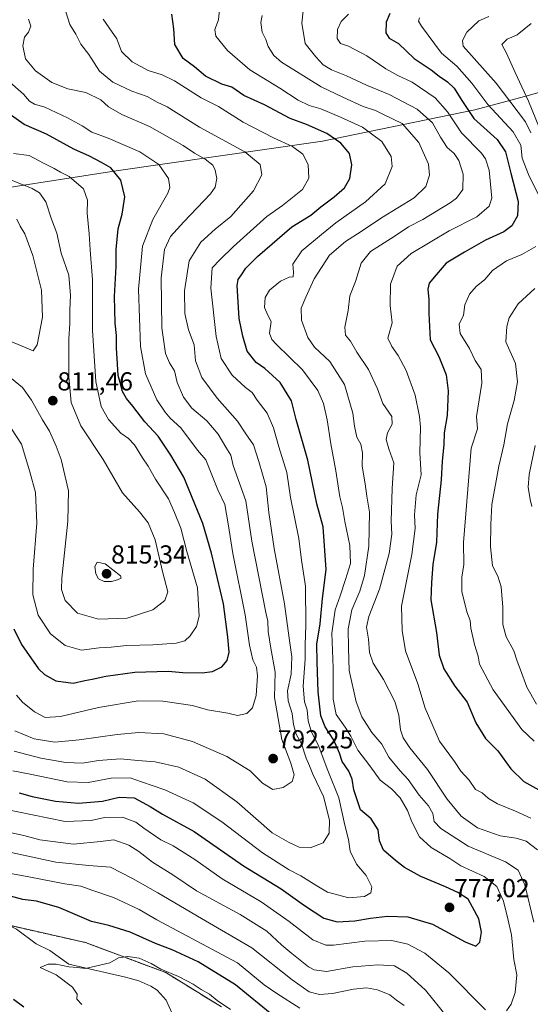
# Model space of a CAD drawing. Units: metres. Extents: x 654938 to 658404, y 4741742 to 4744133.
# Drawn here: x 657436 to 657632, y 4742999 to 4743379 of the extents above; entities that cross this region are included whole.
import ezdxf
from ezdxf.enums import TextEntityAlignment as Align

# ---------------------------------------------------------------- set-up
doc = ezdxf.new("R2010")
doc.units = ezdxf.units.M
doc.header["$MEASUREMENT"] = 0
doc.linetypes.add('TRAZOS', pattern=[0.75, 0.5, -0.25])
for name, color, linetype, lineweight in [('Arbolado forestal', 92, 'TRAZOS', 0), ('Arbolado forestal CxS', 92, 'Continuous', 0), ('Carátula', 7, 'Continuous', 5), ('Corriente natural lineal', 142, 'Continuous', 13), ('Curva de nivel maestra', 36, 'Continuous', 30), ('Curva de nivel normal', 36, 'Continuous', 0), ('Entidad de ámbito territorial', 19, 'Continuous', 0), ('Entidad de ámbito territorial CxS', 92, 'Continuous', 0), ('Municipio', 9, 'Continuous', 13), ('Municipio CxS', 142, 'Continuous', 0), ('Punto de cota en terreno', 7, 'Continuous', 0), ('Rótulo de punto de cota en terreno', 19, 'Continuous', 0)]:
    doc.layers.add(name, color=color, linetype=linetype, lineweight=lineweight)
doc.styles.add('Arial', font='txt', dxfattribs={"height": 0.2})

# ---------------------------------------------------------------- blocks, each defined once
blk = doc.blocks.new('*U166')
at = {"layer": 'Curva de nivel normal', "color": 36, "linetype": 'Continuous', "lineweight": 0}
blk.add_polyline3d([(657432.86, 4743089.01, 780), (657439.57, 4743087.8, 780), (657453.75, 4743084.76, 780), (657461.93, 4743084.54, 780), (657470.77, 4743086.22, 780), (657478.1, 4743086.31, 780), (657482.43, 4743084.75, 780), (657491.39, 4743081.74, 780), (657502.36, 4743076.7, 780), (657513.44, 4743069.34, 780), (657529.04, 4743057.44, 780), (657539.38, 4743050.81, 780), (657543.92, 4743048.51, 780), (657550.08, 4743044.72, 780), (657554.16, 4743042.32, 780), (657562.36, 4743040.12, 780), (657568.43, 4743040.61, 780), (657570.88, 4743041.97, 780), (657571.26, 4743044.27, 780), (657569.04, 4743048.73, 780), (657565.35, 4743053.02, 780), (657562.87, 4743058.06, 780), (657562.29, 4743062.52, 780), (657560.8, 4743068.06, 780), (657558.45, 4743078.62, 780), (657554.23, 4743089.22, 780), (657550.58, 4743099.01, 780), (657548.03, 4743103.94, 780), (657546.63, 4743108.31, 780), (657546.27, 4743112.58, 780), (657545.33, 4743115.67, 780), (657544.8, 4743121.71, 780), (657545.52, 4743132.1, 780), (657545.5, 4743137.61, 780), (657545.81, 4743145.2, 780), (657545.61, 4743160.28, 780), (657544.17, 4743170.3, 780), (657543.09, 4743178.56, 780), (657539.82, 4743194.39, 780), (657538.46, 4743204.03, 780), (657535.37, 4743213.94, 780), (657533.38, 4743221.25, 780), (657530.91, 4743226.97, 780), (657527.06, 4743231.93, 780), (657525.1, 4743234.86, 780), (657522.49, 4743236.8, 780), (657517.45, 4743241.55, 780), (657513.18, 4743248.02, 780), (657511.22, 4743256.52, 780), (657509.22, 4743275.08, 780), (657509.7, 4743282.89, 780), (657512.81, 4743286.13, 780), (657517.92, 4743291.2, 780), (657530.71, 4743302.67, 780), (657536.74, 4743306.98, 780), (657544.52, 4743313.08, 780), (657546.96, 4743317.56, 780), (657546.65, 4743322.73, 780), (657544.64, 4743326.81, 780), (657540.63, 4743329.77, 780), (657533.31, 4743333.02, 780), (657521.65, 4743339.08, 780), (657512.12, 4743345.08, 780), (657505.49, 4743348.47, 780), (657495.12, 4743354.96, 780), (657490.43, 4743357.36, 780), (657484.98, 4743358.99, 780), (657478.82, 4743362.33, 780), (657474.78, 4743366.35, 780), (657472.95, 4743371.2, 780), (657470.05, 4743375.51, 780), (657467.72, 4743378.79, 780)], dxfattribs=at)
blk = doc.blocks.new('*U171')
at = {"layer": 'Curva de nivel normal', "color": 36, "linetype": 'Continuous', "lineweight": 0}
blk.add_polyline3d([(657430.65, 4743355.38, 795), (657436.98, 4743349.88, 795), (657439.24, 4743347.24, 795), (657441.22, 4743346.04, 795), (657445.21, 4743344.81, 795), (657454, 4743340.76, 795), (657459.58, 4743337.71, 795), (657463.28, 4743335.18, 795), (657469.66, 4743332.91, 795), (657481.81, 4743327.66, 795), (657489.1, 4743322.72, 795), (657492.88, 4743317.34, 795), (657493.41, 4743313.96, 795), (657492.62, 4743311.68, 795), (657486.79, 4743301.59, 795), (657482.85, 4743291.28, 795), (657481.29, 4743274.71, 795), (657482.06, 4743252.67, 795), (657484.04, 4743242.12, 795), (657488.31, 4743232.08, 795), (657491.57, 4743227.25, 795), (657493.5, 4743224.94, 795), (657497.68, 4743221.26, 795), (657504.08, 4743212.65, 795), (657507.28, 4743208.93, 795), (657508.99, 4743204.41, 795), (657511.91, 4743197.35, 795), (657514.58, 4743191.69, 795), (657515.9, 4743184.26, 795), (657517.72, 4743172.82, 795), (657522.44, 4743149.23, 795), (657524.02, 4743137.45, 795), (657525.33, 4743131.78, 795), (657526.74, 4743128.94, 795), (657527.2, 4743125.65, 795), (657526.63, 4743118.01, 795), (657525.21, 4743113.34, 795), (657523.11, 4743111.19, 795), (657519.51, 4743110.41, 795), (657515.67, 4743111.2, 795), (657507.91, 4743112.51, 795), (657502.07, 4743114.19, 795), (657490.62, 4743115.92, 795), (657481.22, 4743115.96, 795), (657465.91, 4743113.41, 795), (657451.27, 4743109.92, 795), (657445.38, 4743109.64, 795), (657441.2, 4743111.78, 795), (657436.54, 4743115.45, 795), (657434.34, 4743118.22, 795)], dxfattribs=at)
blk = doc.blocks.new('*U176')
at = {"layer": 'Curva de nivel normal', "color": 36, "linetype": 'Continuous', "lineweight": 0}
for points in [[(657429.52, 4743065.72, 765), (657437.05, 4743064.04, 765), (657443.25, 4743062.42, 765), (657456.25, 4743060.82, 765), (657466.71, 4743061.8, 765), (657471.84, 4743062.4, 765), (657477.58, 4743060.38, 765), (657481.44, 4743057.95, 765), (657486.66, 4743053.8, 765), (657494.59, 4743048.93, 765), (657503.71, 4743042.76, 765), (657520.52, 4743033.62, 765), (657530.7, 4743027.27, 765), (657536.49, 4743021.84, 765), (657540.43, 4743018.59, 765), (657546.86, 4743013.42, 765), (657549.06, 4743012.31, 765), (657553.79, 4743011.7, 765), (657563.87, 4743013.45, 765), (657573.51, 4743014.28, 765), (657579.91, 4743013.81, 765), (657584.69, 4743011.02, 765), (657591.88, 4743004.53, 765), (657600.01, 4742994.41, 765)], [(657633.65, 4743030.72, 765), (657630.19, 4743045.1, 765), (657627.64, 4743050.71, 765), (657622.69, 4743053.94, 765), (657608.31, 4743060.02, 765), (657597.8, 4743066.82, 765), (657595.3, 4743069.53, 765), (657594.69, 4743072.59, 765), (657593.12, 4743075.6, 765), (657589.48, 4743079.7, 765), (657585.26, 4743085.74, 765), (657582.02, 4743089.17, 765), (657577.75, 4743094.32, 765), (657575.1, 4743099.26, 765), (657571.26, 4743103.84, 765), (657567.34, 4743109.91, 765), (657565.18, 4743115.67, 765), (657562.47, 4743127.66, 765), (657562.22, 4743136.37, 765), (657562.14, 4743143.73, 765), (657563.5, 4743151.13, 765), (657566.62, 4743158.34, 765), (657568.44, 4743164.34, 765), (657570.11, 4743175.61, 765), (657570.35, 4743188.73, 765), (657569.24, 4743194.94, 765), (657568.7, 4743199.68, 765), (657567.56, 4743206.48, 765), (657567.66, 4743211.57, 765), (657567, 4743214.9, 765), (657565.48, 4743217.72, 765), (657564.56, 4743221.9, 765), (657563.92, 4743226.87, 765), (657560.64, 4743237.97, 765), (657555.06, 4743246.8, 765), (657549.08, 4743252.38, 765), (657546.5, 4743256.11, 765), (657544.18, 4743262.81, 765), (657543.95, 4743267.43, 765), (657545.76, 4743271.62, 765), (657548.96, 4743278.74, 765), (657554.96, 4743287.77, 765), (657561.1, 4743293.1, 765), (657567.1, 4743296.89, 765), (657574.91, 4743302.26, 765), (657587.51, 4743309.92, 765), (657592, 4743314.34, 765), (657593.4, 4743318.6, 765), (657593.03, 4743322.85, 765), (657589.38, 4743331.29, 765), (657582.95, 4743338.52, 765), (657575.75, 4743342.1, 765), (657572.59, 4743343.63, 765), (657567.83, 4743345.19, 765), (657560.06, 4743348.77, 765), (657551.67, 4743352.76, 765), (657536.45, 4743362.16, 765), (657533.48, 4743364.78, 765), (657531.29, 4743368.27, 765), (657530.43, 4743370.98, 765), (657529.02, 4743373.72, 765), (657528.4, 4743377.48, 765), (657529.01, 4743380.18, 765)]]:
    blk.add_polyline3d(points, dxfattribs=at)
blk = doc.blocks.new('*U179')
at = {"layer": 'Curva de nivel normal', "color": 36, "linetype": 'Continuous', "lineweight": 0}
blk.add_polyline3d([(657433.6, 4743104.49, 790), (657441.04, 4743101.32, 790), (657449.01, 4743100.06, 790), (657458.46, 4743101, 790), (657473.1, 4743103.01, 790), (657481.38, 4743103.78, 790), (657491.1, 4743103.32, 790), (657502.11, 4743100.36, 790), (657515.34, 4743094.58, 790), (657524.31, 4743089.04, 790), (657529.1, 4743084.32, 790), (657533.1, 4743081.82, 790), (657537.1, 4743082.6, 790), (657540.49, 4743084.95, 790), (657541.27, 4743087.5, 790), (657540.04, 4743091.95, 790), (657536.58, 4743101.08, 790), (657533.78, 4743117.34, 790), (657533.99, 4743127.01, 790), (657532.27, 4743136.34, 790), (657531.29, 4743142.68, 790), (657531.2, 4743146.68, 790), (657530.44, 4743150.03, 790), (657524.97, 4743177.51, 790), (657522.71, 4743193.14, 790), (657517.79, 4743206.76, 790), (657516.91, 4743210.78, 790), (657514.96, 4743213.84, 790), (657511.98, 4743218.87, 790), (657507.58, 4743223.98, 790), (657501.91, 4743228.82, 790), (657498.66, 4743233.13, 790), (657496.24, 4743238.71, 790), (657495.24, 4743243.26, 790), (657493.31, 4743246.32, 790), (657491.73, 4743249.9, 790), (657490.24, 4743259.79, 790), (657490.04, 4743279.12, 790), (657491.27, 4743290.02, 790), (657493.63, 4743294.98, 790), (657498.78, 4743300.68, 790), (657509.11, 4743311.42, 790), (657510.82, 4743314.02, 790), (657511.44, 4743317.32, 790), (657510.87, 4743320.63, 790), (657509.92, 4743322.51, 790), (657507.04, 4743324.88, 790), (657502.94, 4743327.16, 790), (657498.49, 4743330.05, 790), (657485.6, 4743337.42, 790), (657474.83, 4743342.01, 790), (657469.69, 4743345, 790), (657466.78, 4743347.64, 790), (657460.96, 4743350.54, 790), (657454.05, 4743351.96, 790), (657447.86, 4743354.44, 790), (657441.58, 4743358.82, 790), (657437.76, 4743363.44, 790), (657436.69, 4743368.56, 790), (657437.32, 4743371.89, 790), (657438.94, 4743373.79, 790), (657439.77, 4743376.12, 790), (657438.93, 4743378.84, 790)], dxfattribs=at)
blk = doc.blocks.new('*U185')
at = {"layer": 'Curva de nivel normal', "color": 36, "linetype": 'Continuous', "lineweight": 0}
for points in [[(657427.69, 4743074.59, 770), (657453.02, 4743069.46, 770), (657463.12, 4743069.91, 770), (657468.15, 4743071.05, 770), (657475.2, 4743071.11, 770), (657480.34, 4743069.26, 770), (657483.33, 4743066.98, 770), (657489.96, 4743062.45, 770), (657494.66, 4743060.08, 770), (657502.99, 4743054.83, 770), (657513.5, 4743047.4, 770), (657528.57, 4743038.47, 770), (657539.4, 4743030.92, 770), (657548.48, 4743023.83, 770), (657553.49, 4743021.85, 770), (657556.46, 4743021.79, 770), (657568.57, 4743023.39, 770), (657578.89, 4743023.61, 770), (657585.06, 4743022.17, 770), (657591.68, 4743018.76, 770), (657600.89, 4743011.17, 770), (657615.03, 4742996.93, 770)], [(657623.09, 4742996.54, 770), (657624.94, 4742999.11, 770), (657626.49, 4743003.64, 770), (657627.05, 4743010.33, 770), (657625.9, 4743016.36, 770), (657625.04, 4743025.84, 770), (657623.63, 4743032.02, 770), (657621.96, 4743038.75, 770), (657619.38, 4743044.48, 770), (657614.49, 4743048.24, 770), (657605.49, 4743052.42, 770), (657601.29, 4743055.24, 770), (657594.12, 4743059.44, 770), (657589.56, 4743063.63, 770), (657586.58, 4743069.41, 770), (657584.94, 4743073.68, 770), (657582.12, 4743078.57, 770), (657578.77, 4743082.1, 770), (657574.43, 4743085.49, 770), (657570.5, 4743090.9, 770), (657565.82, 4743097.06, 770), (657563.14, 4743102.38, 770), (657560.94, 4743105.9, 770), (657557.47, 4743110.74, 770), (657556.31, 4743116.6, 770), (657556.31, 4743128.72, 770), (657555.79, 4743142.16, 770), (657557.12, 4743151.06, 770), (657559.06, 4743156.46, 770), (657561.03, 4743162.84, 770), (657563.05, 4743169.01, 770), (657562.71, 4743175.87, 770), (657560.76, 4743185.17, 770), (657559.97, 4743190.55, 770), (657558.9, 4743194.68, 770), (657557.35, 4743204.69, 770), (657555.38, 4743215.06, 770), (657554.04, 4743224.36, 770), (657552.56, 4743230.66, 770), (657550.39, 4743235.59, 770), (657544.51, 4743243.66, 770), (657534.47, 4743253.36, 770), (657532.64, 4743255.25, 770), (657531.73, 4743257.75, 770), (657532.45, 4743262.26, 770), (657531.17, 4743264.66, 770), (657529.86, 4743267.67, 770), (657530.07, 4743271.48, 770), (657531.78, 4743274.36, 770), (657536, 4743277.75, 770), (657539.39, 4743279.3, 770), (657540.91, 4743279.48, 770), (657541.03, 4743281.27, 770), (657540.75, 4743284.34, 770), (657544.26, 4743289.48, 770), (657551.8, 4743295.78, 770), (657557.4, 4743300.28, 770), (657568.83, 4743308.34, 770), (657576.38, 4743315.34, 770), (657579.1, 4743322.01, 770), (657578.67, 4743325.79, 770), (657575.02, 4743331.59, 770), (657567.64, 4743337.22, 770), (657559.09, 4743341, 770), (657551.58, 4743344.21, 770), (657547.08, 4743345.52, 770), (657542.84, 4743347.58, 770), (657535.83, 4743352.2, 770), (657524.24, 4743359.3, 770), (657515.54, 4743366.72, 770), (657511.13, 4743372.24, 770), (657510.78, 4743374.81, 770), (657512.14, 4743378.49, 770), (657512.56, 4743382.54, 770)]]:
    blk.add_polyline3d(points, dxfattribs=at)
blk = doc.blocks.new('*U193')
at = {"layer": 'Curva de nivel normal', "color": 36, "linetype": 'Continuous', "lineweight": 0}
for points in [[(657562.3, 4743380.7, 755), (657559.45, 4743377.9, 755), (657558.02, 4743374.82, 755), (657557.81, 4743371.35, 755), (657559.18, 4743369.38, 755), (657562.21, 4743368.42, 755), (657569.3, 4743364.7, 755), (657576.56, 4743359.66, 755), (657581.2, 4743357.02, 755), (657586.75, 4743354.46, 755), (657595.67, 4743348.53, 755), (657600.38, 4743343.11, 755), (657605.74, 4743334.99, 755), (657613.51, 4743327.15, 755), (657615.06, 4743324.95, 755), (657616.44, 4743320.64, 755), (657617.53, 4743309.8, 755), (657616.42, 4743306.72, 755), (657611.7, 4743302.62, 755), (657601.08, 4743297.24, 755), (657586.36, 4743288.46, 755), (657580.99, 4743283.53, 755), (657578.44, 4743276.7, 755), (657578.29, 4743268.4, 755), (657579.07, 4743261.77, 755), (657577.43, 4743255.81, 755), (657578.92, 4743252.61, 755), (657581.36, 4743249.16, 755), (657584.43, 4743243.41, 755), (657587.92, 4743233.83, 755), (657589.59, 4743225.59, 755), (657590.03, 4743221.46, 755), (657589.73, 4743211.68, 755), (657590.24, 4743203.12, 755), (657588.27, 4743195.43, 755), (657587.71, 4743187.78, 755), (657587.98, 4743182.44, 755), (657586.66, 4743172.38, 755), (657582.6, 4743152.48, 755), (657582.94, 4743143.18, 755), (657584.2, 4743135.3, 755), (657588.96, 4743122.63, 755), (657591.83, 4743113.24, 755), (657597.31, 4743100.47, 755), (657603.07, 4743092.62, 755), (657605.59, 4743088.93, 755), (657608.77, 4743085.46, 755), (657611.22, 4743081.85, 755), (657613.77, 4743080.54, 755), (657616.22, 4743078.33, 755), (657619.63, 4743076.27, 755), (657626.6, 4743073.47, 755), (657632.52, 4743070.82, 755)], [(657543.43, 4742997.52, 755), (657534.68, 4743003.16, 755), (657529.77, 4743006.6, 755), (657519.41, 4743014.98, 755), (657488.32, 4743031.55, 755), (657481.62, 4743035.52, 755), (657471.62, 4743040.19, 755), (657463.66, 4743042.89, 755), (657459.02, 4743044.59, 755), (657452.95, 4743045.52, 755), (657439.06, 4743048.23, 755), (657427.01, 4743050.39, 755)]]:
    blk.add_polyline3d(points, dxfattribs=at)
blk = doc.blocks.new('*U197')
at = {"layer": 'Curva de nivel normal', "color": 36, "linetype": 'Continuous', "lineweight": 0}
for points in [[(657632.94, 4743190.98, 735), (657632.2, 4743193.68, 735), (657631.44, 4743198.41, 735), (657631.9, 4743203.29, 735), (657634.15, 4743214.41, 735)], [(657635.81, 4743336.78, 735), (657631.65, 4743347.2, 735), (657626.42, 4743358.26, 735), (657623.13, 4743365.69, 735), (657621.36, 4743368.98, 735), (657623.34, 4743371.02, 735), (657627.19, 4743372.69, 735), (657632.66, 4743377.17, 735)]]:
    blk.add_polyline3d(points, dxfattribs=at)
blk = doc.blocks.new('*U199')
at = {"layer": 'Curva de nivel normal', "color": 36, "linetype": 'Continuous', "lineweight": 0}
for points in [[(657459.43, 4742999, 745), (657457.57, 4743001, 745), (657457.61, 4743002.96, 745), (657455.86, 4743005.62, 745), (657449.53, 4743010.33, 745), (657443.42, 4743013.2, 745), (657446.52, 4743014.49, 745), (657449.62, 4743014.53, 745), (657454.48, 4743013.44, 745), (657457.72, 4743013.2, 745), (657460.94, 4743012.78, 745), (657470.24, 4743014.97, 745), (657473.59, 4743016.89, 745), (657477.17, 4743017.52, 745), (657481.51, 4743016.86, 745), (657486.2, 4743014.77, 745), (657489.95, 4743012.64, 745), (657496.74, 4743009.71, 745), (657502.43, 4743006.74, 745), (657505.43, 4743004.72, 745), (657508.73, 4743002.97, 745), (657511.63, 4743000.54, 745), (657516.71, 4742997.04, 745)], [(657633.73, 4743100.52, 745), (657629.1, 4743105, 745), (657618.01, 4743120.31, 745), (657612.76, 4743130.17, 745), (657612.16, 4743133.22, 745), (657610.78, 4743137.67, 745), (657609.39, 4743143.98, 745), (657609.09, 4743147, 745), (657607.85, 4743150.34, 745), (657605.94, 4743158.12, 745), (657605.9, 4743163.75, 745), (657606.63, 4743168.54, 745), (657606.58, 4743177.01, 745), (657609.56, 4743213.47, 745), (657611.96, 4743220.84, 745), (657611.59, 4743225.68, 745), (657613.59, 4743238.46, 745), (657613.34, 4743243.8, 745), (657610.99, 4743247.18, 745), (657608.82, 4743251.81, 745), (657605.29, 4743257.66, 745), (657604.83, 4743261.17, 745), (657606.56, 4743264.64, 745), (657607.09, 4743268.62, 745), (657608.89, 4743272.73, 745), (657611.4, 4743275.74, 745), (657614.77, 4743278.5, 745), (657617.77, 4743281.97, 745), (657623.11, 4743285.6, 745), (657629.03, 4743288.05, 745), (657634.46, 4743291.2, 745)], [(657637.77, 4743306.45, 745), (657631.61, 4743318.97, 745), (657629.19, 4743325.2, 745), (657628.63, 4743330.2, 745), (657625.73, 4743335.41, 745), (657615.93, 4743345.96, 745), (657609.74, 4743354.09, 745), (657603.98, 4743360.64, 745), (657598.09, 4743365.66, 745), (657590.36, 4743376.07, 745), (657589.27, 4743378.01, 745), (657589.66, 4743379.31, 745)]]:
    blk.add_polyline3d(points, dxfattribs=at)
blk = doc.blocks.new('*U209')
at = {"layer": 'Curva de nivel normal', "color": 36, "linetype": 'Continuous', "lineweight": 0}
for points in [[(657424.39, 4743059.17, 760), (657449.5, 4743053.84, 760), (657462.2, 4743052.55, 760), (657470.5, 4743051.93, 760), (657478.98, 4743047.48, 760), (657488.77, 4743041.98, 760), (657505.52, 4743032.08, 760), (657525.01, 4743020.74, 760), (657540.53, 4743008.51, 760), (657547.02, 4743003.85, 760), (657551.07, 4743002.8, 760), (657556.02, 4743003.19, 760), (657564.2, 4743004.85, 760), (657569.13, 4743005.32, 760), (657573.39, 4743004.57, 760), (657578.16, 4743002.69, 760), (657580.71, 4743000.61, 760), (657583.69, 4742998.59, 760)], [(657635.08, 4743058.55, 760), (657630.69, 4743061.89, 760), (657626.87, 4743063.09, 760), (657620.71, 4743063.92, 760), (657611.9, 4743067.04, 760), (657605.7, 4743071.58, 760), (657600.25, 4743078.15, 760), (657592.67, 4743089.58, 760), (657585.88, 4743097.93, 760), (657583.25, 4743101.69, 760), (657582.29, 4743104.88, 760), (657581.68, 4743110.46, 760), (657580.03, 4743115.74, 760), (657575.72, 4743124.28, 760), (657571.69, 4743130.53, 760), (657570.35, 4743134.6, 760), (657569.91, 4743139.82, 760), (657569.18, 4743144.39, 760), (657570.07, 4743148.5, 760), (657574.13, 4743159.01, 760), (657577.94, 4743172.84, 760), (657578.92, 4743180.26, 760), (657578.69, 4743185.34, 760), (657579.04, 4743197.93, 760), (657579.77, 4743207.74, 760), (657577.84, 4743213.17, 760), (657576.76, 4743216.74, 760), (657577.21, 4743219.34, 760), (657579.12, 4743222.68, 760), (657578.9, 4743225.62, 760), (657575.45, 4743230.58, 760), (657573.4, 4743236.31, 760), (657569.88, 4743243.79, 760), (657565.5, 4743250.42, 760), (657563.07, 4743254.69, 760), (657561.14, 4743257.02, 760), (657560.82, 4743260.01, 760), (657562.1, 4743266.54, 760), (657562.8, 4743272.15, 760), (657564.97, 4743277.66, 760), (657567.1, 4743284.71, 760), (657570.77, 4743289.19, 760), (657579.82, 4743294.95, 760), (657585.32, 4743298.69, 760), (657590.82, 4743301.62, 760), (657601.41, 4743307.94, 760), (657603.85, 4743309.82, 760), (657606.26, 4743313.16, 760), (657606.41, 4743318.98, 760), (657604.78, 4743324.35, 760), (657602.91, 4743327.03, 760), (657600.29, 4743329.35, 760), (657597.65, 4743333.34, 760), (657594.59, 4743338.82, 760), (657588.66, 4743344.16, 760), (657577.93, 4743349.76, 760), (657569.18, 4743353.37, 760), (657561.45, 4743356.98, 760), (657555.67, 4743359.32, 760), (657552.53, 4743361.24, 760), (657549.62, 4743364.29, 760), (657545.56, 4743369.47, 760), (657544.29, 4743377.2, 760), (657544.77, 4743382.01, 760)]]:
    blk.add_polyline3d(points, dxfattribs=at)
blk = doc.blocks.new('*U212')
at = {"layer": 'Curva de nivel normal', "color": 36, "linetype": 'Continuous', "lineweight": 0}
blk.add_polyline3d([(657428.45, 4743226.84, 805), (657436.24, 4743215.01, 805), (657439.47, 4743204.23, 805), (657441.56, 4743196.32, 805), (657442.07, 4743184.53, 805), (657440.7, 4743166.76, 805), (657440.53, 4743156.89, 805), (657442.61, 4743149.04, 805), (657447.37, 4743141.81, 805), (657453.06, 4743137.36, 805), (657459.38, 4743135.58, 805), (657466.19, 4743136.42, 805), (657470.78, 4743136.69, 805), (657476.64, 4743137.29, 805), (657486.84, 4743137.59, 805), (657495.77, 4743138.28, 805), (657499.1, 4743139.11, 805), (657501.26, 4743141.09, 805), (657503.65, 4743144.62, 805), (657504.64, 4743148.68, 805), (657504.07, 4743159.64, 805), (657499.9, 4743173.54, 805), (657497.57, 4743182.61, 805), (657495.21, 4743188.56, 805), (657492.82, 4743193.85, 805), (657487.86, 4743201.48, 805), (657485.04, 4743206.48, 805), (657482.86, 4743209.74, 805), (657479.8, 4743214.7, 805), (657477.4, 4743217.2, 805), (657474.48, 4743219.26, 805), (657469.72, 4743224.51, 805), (657466.96, 4743229.54, 805), (657464.9, 4743239.11, 805), (657463.64, 4743258.77, 805), (657463.59, 4743278.27, 805), (657462.62, 4743289.82, 805), (657462.28, 4743296.01, 805), (657461.58, 4743304.01, 805), (657461.61, 4743309.01, 805), (657460.11, 4743313.34, 805), (657454.58, 4743318.13, 805), (657451.23, 4743319.84, 805), (657448.83, 4743321.19, 805), (657444.7, 4743323.27, 805), (657439.13, 4743326.28, 805), (657433.11, 4743327.01, 805)], dxfattribs=at)
blk = doc.blocks.new('*U220')
at = {"layer": 'Curva de nivel normal', "color": 36, "linetype": 'Continuous', "lineweight": 0}
for points in [[(657634.67, 4743114.68, 740), (657630.92, 4743121.34, 740), (657628.58, 4743128.01, 740), (657627.28, 4743131.34, 740), (657625.96, 4743135.34, 740), (657623, 4743140.68, 740), (657621.76, 4743145.47, 740), (657621.68, 4743152.18, 740), (657621.04, 4743159.96, 740), (657619.8, 4743164.04, 740), (657617.78, 4743168.1, 740), (657616.9, 4743175.41, 740), (657617.1, 4743184.01, 740), (657617.44, 4743191.68, 740), (657620.22, 4743206.52, 740), (657622.06, 4743214.65, 740), (657623.51, 4743222.82, 740), (657626.09, 4743231.85, 740), (657627.4, 4743238.99, 740), (657626.61, 4743246.02, 740), (657622.92, 4743254.43, 740), (657623.3, 4743260.34, 740), (657624.12, 4743263.68, 740), (657627.6, 4743269.07, 740), (657634.05, 4743274.97, 740)], [(657632.51, 4743334.97, 740), (657630.46, 4743339.18, 740), (657619.17, 4743354.17, 740), (657606.49, 4743368.4, 740), (657606.23, 4743370.62, 740), (657607.78, 4743373.83, 740), (657612.5, 4743378.2, 740), (657616.35, 4743379.8, 740)]]:
    blk.add_polyline3d(points, dxfattribs=at)
blk = doc.blocks.new('*U222')
at = {"layer": 'Curva de nivel normal', "color": 36, "linetype": 'Continuous', "lineweight": 0}
blk.add_polyline3d([(657433.37, 4743096.61, 785), (657443.69, 4743093.93, 785), (657453.34, 4743092.24, 785), (657459.76, 4743092.03, 785), (657465.89, 4743093.07, 785), (657474.43, 4743093.69, 785), (657481.1, 4743093.04, 785), (657487.72, 4743092.54, 785), (657496.82, 4743090.39, 785), (657506.95, 4743085.85, 785), (657519.2, 4743077.1, 785), (657532.82, 4743065.18, 785), (657539.08, 4743061.47, 785), (657543.21, 4743059.57, 785), (657547.46, 4743059.36, 785), (657552.43, 4743061.24, 785), (657554.81, 4743064.98, 785), (657554.95, 4743070.02, 785), (657552.64, 4743079.08, 785), (657548.5, 4743087.69, 785), (657547.18, 4743091.01, 785), (657545.9, 4743093.86, 785), (657544.08, 4743099.4, 785), (657542.03, 4743103.16, 785), (657541.06, 4743106.86, 785), (657540.56, 4743111.13, 785), (657538.94, 4743115.98, 785), (657538.71, 4743119.82, 785), (657540.14, 4743126.24, 785), (657540.43, 4743132.93, 785), (657539.34, 4743140.12, 785), (657537.55, 4743153.37, 785), (657533.57, 4743174.71, 785), (657531.54, 4743188.66, 785), (657530.48, 4743198.49, 785), (657527.63, 4743208.24, 785), (657525.59, 4743214.69, 785), (657522.61, 4743218.96, 785), (657519.4, 4743223.81, 785), (657511.63, 4743232.64, 785), (657505.71, 4743240.71, 785), (657503.21, 4743247.06, 785), (657502.74, 4743253.2, 785), (657500.56, 4743259.06, 785), (657499.17, 4743265.34, 785), (657499, 4743274.01, 785), (657500.85, 4743285.68, 785), (657505.39, 4743292.87, 785), (657510.91, 4743297.78, 785), (657516.91, 4743302.68, 785), (657525.59, 4743312.58, 785), (657528.82, 4743318.82, 785), (657528.23, 4743322.83, 785), (657522.27, 4743327.62, 785), (657504.86, 4743337.1, 785), (657492.4, 4743344.97, 785), (657488.53, 4743346.8, 785), (657484.68, 4743348.96, 785), (657478.7, 4743351.06, 785), (657471.35, 4743354.53, 785), (657466.21, 4743358.79, 785), (657462.2, 4743365.16, 785), (657459.08, 4743369.21, 785), (657457.11, 4743373.07, 785), (657454.78, 4743376.7, 785), (657453.32, 4743381.59, 785)], dxfattribs=at)
blk = doc.blocks.new('*U272')
at = {"layer": 'Curva de nivel maestra', "color": 36, "linetype": 'Continuous', "lineweight": 30}
blk.add_polyline3d([(657433.3, 4743143.82, 800), (657436.19, 4743137.69, 800), (657442.74, 4743128.3, 800), (657445.04, 4743126.11, 800), (657449.49, 4743123.73, 800), (657456.09, 4743122.86, 800), (657460.67, 4743123.88, 800), (657463.51, 4743124.32, 800), (657468.75, 4743125.55, 800), (657479.84, 4743127.05, 800), (657492.77, 4743127.4, 800), (657498.43, 4743126.96, 800), (657505.84, 4743126.78, 800), (657509.86, 4743127.29, 800), (657513.44, 4743129.08, 800), (657515.42, 4743131.54, 800), (657516.2, 4743134.78, 800), (657515.7, 4743140.61, 800), (657514.12, 4743153.36, 800), (657509.39, 4743172.88, 800), (657506.14, 4743184.34, 800), (657498.81, 4743202.29, 800), (657493.77, 4743210.68, 800), (657488.92, 4743218.07, 800), (657483.73, 4743223.59, 800), (657479.18, 4743229.66, 800), (657476.64, 4743232.55, 800), (657475.16, 4743235.2, 800), (657474.28, 4743238.68, 800), (657473.41, 4743241.44, 800), (657473.22, 4743245.79, 800), (657472.82, 4743252.06, 800), (657472.87, 4743256.79, 800), (657472.31, 4743261.56, 800), (657472.02, 4743271.94, 800), (657472.7, 4743283.44, 800), (657472.65, 4743290.01, 800), (657473.44, 4743298.01, 800), (657475.04, 4743303.59, 800), (657476.06, 4743310.31, 800), (657474.49, 4743316.73, 800), (657470.6, 4743321.51, 800), (657467, 4743323.58, 800), (657462.44, 4743326.01, 800), (657456.35, 4743328.66, 800), (657445.86, 4743334.47, 800), (657437.19, 4743338.2, 800), (657430.13, 4743343.21, 800)], dxfattribs=at)
blk = doc.blocks.new('*U273')
at = {"layer": 'Curva de nivel maestra', "color": 36, "linetype": 'Continuous', "lineweight": 30}
for points in [[(657578.16, 4743381.01, 750), (657576.74, 4743377.58, 750), (657576.65, 4743373.51, 750), (657577.95, 4743371.43, 750), (657581.51, 4743369.35, 750), (657587.49, 4743363.58, 750), (657594.07, 4743359.32, 750), (657597.19, 4743356.78, 750), (657600.37, 4743354.62, 750), (657602.91, 4743352.16, 750), (657605.86, 4743347.43, 750), (657610.53, 4743340.44, 750), (657619.49, 4743332.39, 750), (657622.72, 4743327.62, 750), (657624.76, 4743319.43, 750), (657627.64, 4743308.55, 750), (657627.32, 4743302.95, 750), (657625.18, 4743299.11, 750), (657622.07, 4743296.76, 750), (657615.06, 4743293.56, 750), (657606.97, 4743289.02, 750), (657599.92, 4743284.78, 750), (657595.97, 4743280.2, 750), (657593.38, 4743277.04, 750), (657592.81, 4743274.65, 750), (657593.26, 4743270.68, 750), (657593.17, 4743265.44, 750), (657593.68, 4743255.12, 750), (657597.02, 4743248.77, 750), (657599.9, 4743241.65, 750), (657600.68, 4743235.49, 750), (657600.2, 4743225.96, 750), (657599.06, 4743219.39, 750), (657599.04, 4743214.69, 750), (657598.34, 4743208.38, 750), (657597.95, 4743201.17, 750), (657596.6, 4743188.01, 750), (657596.16, 4743177.24, 750), (657594.8, 4743168.59, 750), (657594.16, 4743161.57, 750), (657594.02, 4743155.01, 750), (657596.21, 4743142.34, 750), (657597.2, 4743133.68, 750), (657599, 4743128.36, 750), (657603.2, 4743121.62, 750), (657607.93, 4743115.53, 750), (657611.3, 4743107.6, 750), (657614.98, 4743101.46, 750), (657619.79, 4743096.76, 750), (657624.86, 4743089.74, 750), (657629.77, 4743084.93, 750), (657636.72, 4743081.09, 750)], [(657533.48, 4742994.5, 750), (657518.67, 4743006.57, 750), (657504.36, 4743015.45, 750), (657494.24, 4743020.06, 750), (657487.84, 4743022.44, 750), (657478.07, 4743026.87, 750), (657469.84, 4743029.37, 750), (657463.14, 4743030.94, 750), (657450.63, 4743036.3, 750), (657441.94, 4743038.84, 750), (657436.76, 4743039.4, 750), (657429.5, 4743041.36, 750)], [(657433.17, 4743000.96, 750), (657437.08, 4742998.1, 750)]]:
    blk.add_polyline3d(points, dxfattribs=at)
blk = doc.blocks.new('*U283')
at = {"layer": 'Curva de nivel maestra', "color": 36, "linetype": 'Continuous', "lineweight": 30}
blk.add_polyline3d([(657435.29, 4743080.58, 775), (657440.38, 4743079.18, 775), (657449.37, 4743077.33, 775), (657458.23, 4743076.63, 775), (657467.47, 4743077.37, 775), (657473.88, 4743078.93, 775), (657479.66, 4743078.65, 775), (657485.75, 4743075.34, 775), (657490.54, 4743072.28, 775), (657502.73, 4743065.64, 775), (657521.82, 4743052.47, 775), (657536.31, 4743043.54, 775), (657545.23, 4743037.11, 775), (657552.68, 4743032.18, 775), (657557.82, 4743030.81, 775), (657564.64, 4743031.15, 775), (657570.68, 4743032.27, 775), (657577.33, 4743033.02, 775), (657585.14, 4743032.81, 775), (657594.66, 4743029.92, 775), (657607.18, 4743023.08, 775), (657611.28, 4743021.42, 775), (657612.88, 4743022.96, 775), (657613.48, 4743026.9, 775), (657612.51, 4743032, 775), (657608.41, 4743039.51, 775), (657604.33, 4743042.18, 775), (657599.61, 4743044.29, 775), (657590.1, 4743048.25, 775), (657583.77, 4743051.73, 775), (657580.37, 4743054.51, 775), (657575.67, 4743058.42, 775), (657574.15, 4743062.05, 775), (657573.66, 4743066.23, 775), (657570.93, 4743070.49, 775), (657566.89, 4743073.99, 775), (657564.34, 4743081.7, 775), (657563.66, 4743085.76, 775), (657562.31, 4743088.84, 775), (657559.85, 4743092.64, 775), (657558.78, 4743095.79, 775), (657556.58, 4743100.86, 775), (657553.18, 4743106.02, 775), (657551.52, 4743110.27, 775), (657550.49, 4743119.55, 775), (657550.18, 4743130.9, 775), (657550.02, 4743137.92, 775), (657551.29, 4743145.73, 775), (657552.26, 4743155.42, 775), (657553.65, 4743166.6, 775), (657552.44, 4743183.1, 775), (657550.07, 4743192.02, 775), (657546.53, 4743208.78, 775), (657542.08, 4743224.41, 775), (657540.3, 4743231.61, 775), (657535.92, 4743238.68, 775), (657530, 4743244.14, 775), (657526.68, 4743246.45, 775), (657523.14, 4743250.76, 775), (657521.55, 4743256.58, 775), (657520.15, 4743263.34, 775), (657519.34, 4743276.17, 775), (657519.68, 4743278.49, 775), (657520.95, 4743280.3, 775), (657522.65, 4743282.83, 775), (657527.12, 4743287.34, 775), (657540.46, 4743298.68, 775), (657547.72, 4743303.22, 775), (657551.61, 4743306.42, 775), (657556.77, 4743310.25, 775), (657560.72, 4743313.78, 775), (657562.72, 4743317.32, 775), (657563.56, 4743322.63, 775), (657562.63, 4743327.01, 775), (657559.31, 4743330.95, 775), (657553.92, 4743334.71, 775), (657546.04, 4743338.14, 775), (657539.77, 4743340.5, 775), (657529.81, 4743345.71, 775), (657521.94, 4743349.42, 775), (657517.21, 4743352.54, 775), (657513.45, 4743353.7, 775), (657507.07, 4743356.84, 775), (657502.88, 4743360.45, 775), (657498.54, 4743363.65, 775), (657495.28, 4743369.04, 775), (657494.9, 4743375.12, 775), (657494.15, 4743380.7, 775)], dxfattribs=at)
blk = doc.blocks.new('5PATER')
at = {"layer": 'Carátula', "linetype": 'Continuous', "lineweight": 5}
h = blk.add_hatch(color=250, dxfattribs=at)
edge = h.paths.add_edge_path()
edge.add_ellipse((0, 0.01), major_axis=(-1.33, -1.34), ratio=0.999422, start_angle=0, end_angle=360)

msp = doc.modelspace()

# ---------------------------------------------------------------- linework, layer by layer
at = {"layer": 'Arbolado forestal', "color": 92, "linetype": 'TRAZOS', "lineweight": 0}
msp.add_polyline3d([(657186.29, 4743113.86, 792.91), (657214.95, 4743111.73, 784.34), (657235.39, 4743108.66, 778.17), (657263.24, 4743111.59, 773.21), (657314.91, 4743105.85, 763.87), (657315.5, 4743105.71, 763.77), (657335.42, 4743100.88, 761.17), (657351.08, 4743089.38, 758.67), (657362.94, 4743077.73, 755.85), (657369.18, 4743063.34, 753.8), (657386.87, 4743048.74, 750.54), (657396.17, 4743043.83, 750.77), (657408.59, 4743037.28, 749.48), (657417.31, 4743032.69, 748.88), (657431.47, 4743029.49, 747.93), (657460.87, 4743022.84, 746.81), (657491.78, 4743011.26, 744.74), (657513.23, 4742998.06, 744.52)], dxfattribs=at)
at = {"layer": 'Arbolado forestal CxS', "color": 92, "linetype": 'Continuous', "lineweight": 0}
for points in [[(657186.29, 4743113.86, 792.91), (657214.95, 4743111.73, 784.34), (657235.39, 4743108.66, 778.17), (657263.24, 4743111.59, 773.21), (657314.91, 4743105.85, 763.87), (657335.42, 4743100.88, 761.17), (657351.08, 4743089.38, 758.67), (657362.94, 4743077.73, 755.85), (657369.18, 4743063.34, 753.8), (657386.87, 4743048.74, 750.55), (657417.31, 4743032.69, 748.88), (657460.87, 4743022.84, 746.81), (657491.78, 4743011.26, 744.74), (657513.23, 4742998.06, 744.52)], [(657513.23, 4742998.06, 744.52), (657491.78, 4743011.26, 744.74), (657460.87, 4743022.84, 746.81), (657417.31, 4743032.69, 748.88), (657386.87, 4743048.74, 750.55), (657369.18, 4743063.34, 753.8), (657362.94, 4743077.73, 755.85), (657351.08, 4743089.38, 758.67), (657335.42, 4743100.88, 761.17), (657314.91, 4743105.85, 763.87), (657263.24, 4743111.59, 773.21), (657235.39, 4743108.66, 778.17), (657214.95, 4743111.73, 784.34), (657186.29, 4743113.86, 792.91)]]:
    msp.add_polyline3d(points, dxfattribs=at)
at = {"layer": 'Corriente natural lineal', "color": 142, "linetype": 'Continuous', "lineweight": 13}
msp.add_polyline3d([(657359.32, 4743098.1, 757.2), (657363.29, 4743094.05, 756.87), (657367.16, 4743083.91, 756.13), (657370.47, 4743070.93, 754.22), (657372.89, 4743063.91, 753.45), (657376.9, 4743058.99, 752.59), (657381.2, 4743055.06, 751.85), (657398.52, 4743042.07, 750.47), (657408.04, 4743037.51, 749.52), (657413.6, 4743035.23, 749.19), (657424.55, 4743032.44, 748.66), (657429.25, 4743030.62, 748.26), (657434.28, 4743028.05, 747.61), (657441.87, 4743022.37, 746.78), (657447.11, 4743019.72, 746.39), (657454.46, 4743014.56, 745.12), (657476.32, 4743009.48, 743.79), (657481.39, 4743008.06, 743.43), (657486.05, 4743006.03, 742.99), (657488.52, 4743004.44, 742.82), (657491.95, 4743000.63, 741.88), (657496.53, 4742990.29, 740.48)], dxfattribs=at)
at = {"layer": 'Curva de nivel normal', "color": 36, "linetype": 'Continuous', "lineweight": 0}
for points in [[(657430.92, 4743241.43, 810), (657436.61, 4743236.85, 810), (657440.1, 4743231.95, 810), (657444.31, 4743224.3, 810), (657447.02, 4743219.97, 810), (657449.61, 4743214.18, 810), (657451.47, 4743209.01, 810), (657454.35, 4743196.97, 810), (657454.13, 4743185.27, 810), (657451.76, 4743163.34, 810), (657451.69, 4743158.95, 810), (657453.08, 4743154.71, 810), (657457.83, 4743149.82, 810), (657465.9, 4743147.53, 810), (657476.93, 4743147.91, 810), (657486.78, 4743151.06, 810), (657491.5, 4743154.72, 810), (657492.65, 4743158.09, 810), (657490.6, 4743165.84, 810), (657487.79, 4743178.04, 810), (657485.08, 4743184.65, 810), (657481.64, 4743188.88, 810), (657475.14, 4743196.16, 810), (657467.75, 4743208.99, 810), (657459.14, 4743222.01, 810), (657455.34, 4743231.01, 810), (657454.44, 4743240.88, 810), (657454.45, 4743255.51, 810), (657454.8, 4743261.48, 810), (657454.83, 4743266.72, 810), (657455.11, 4743272.27, 810), (657454.41, 4743280.06, 810), (657451.54, 4743288.64, 810), (657449.78, 4743296.33, 810), (657447.78, 4743301.68, 810), (657445.55, 4743308.35, 810), (657443.11, 4743311.81, 810), (657440.3, 4743313.5, 810), (657426.2, 4743319.12, 810)], [(657432.54, 4743254.45, 815), (657440.68, 4743250.94, 815), (657442.24, 4743253.26, 815), (657444.37, 4743263.92, 815), (657443.86, 4743274.32, 815), (657440.58, 4743287.68, 815), (657437.46, 4743296.01, 815), (657435.72, 4743299.02, 815), (657434.38, 4743301.72, 815)], [(657470.91, 4743161.98, 815), (657473.27, 4743162.71, 815), (657474.59, 4743163.33, 815), (657474.35, 4743164.26, 815), (657468.44, 4743168.81, 815), (657465.38, 4743169.48, 815), (657464.47, 4743167.84, 815), (657464.86, 4743165, 815), (657465.94, 4743163.1, 815), (657468.12, 4743162.05, 815), (657470.91, 4743161.98, 815)]]:
    msp.add_polyline3d(points, dxfattribs=at)
at = {"layer": 'Entidad de ámbito territorial', "color": 19, "linetype": 'Continuous', "lineweight": 0}
msp.add_polyline3d([(657306.6, 4743391.05, 836.78), (657318.58, 4743370.55, 835.5), (657319.61, 4743369.38, 835.2), (657335.87, 4743350.71, 832.07), (657346.52, 4743341.49, 829.62), (657347.23, 4743341.05, 829.32), (657372.63, 4743325.37, 824.73), (657393.11, 4743314.98, 821.88), (657400.01, 4743311.77, 821.39), (657405.67, 4743310.53, 819.73), (657412.25, 4743311, 817.58), (657471.78, 4743320.15, 799.92), (657552.16, 4743331.76, 776.38), (657587.78, 4743339.06, 763.24), (657610.9, 4743343.8, 747.64), (657632.01, 4743349.55, 733.58), (657635.91, 4743350.62, 731.93), (657638.88, 4743351.4, 731.57), (657695.11, 4743366.2, 719.32), (657695.99, 4743366.43, 719.14), (657698.95, 4743367.21, 719.42), (657705.51, 4743369.31, 721.7), (657754.45, 4743384.92, 742.59)], dxfattribs=at)
msp.add_polyline3d([(657306.6, 4743391.05, 836.78), (657318.58, 4743370.55, 835.5), (657319.61, 4743369.38, 835.2), (657335.87, 4743350.71, 832.07), (657346.52, 4743341.49, 829.62), (657347.23, 4743341.05, 829.32), (657372.63, 4743325.37, 824.73), (657393.11, 4743314.98, 821.88), (657400.01, 4743311.77, 821.39), (657405.67, 4743310.53, 819.73), (657412.25, 4743311, 817.58), (657471.78, 4743320.15, 799.92), (657552.16, 4743331.76, 776.38), (657587.78, 4743339.06, 763.24), (657610.9, 4743343.8, 747.64), (657632.01, 4743349.55, 733.58), (657635.91, 4743350.62, 731.93), (657638.88, 4743351.4, 731.57), (657695.11, 4743366.2, 719.32), (657695.99, 4743366.43, 719.14), (657698.95, 4743367.21, 719.42), (657705.51, 4743369.31, 721.7), (657754.45, 4743384.92, 742.59)], dxfattribs=at)
at = {"layer": 'Entidad de ámbito territorial CxS', "color": 92, "linetype": 'Continuous', "lineweight": 0}
for points in [[(657306.6, 4743391.05, 836.78), (657318.58, 4743370.55, 835.5), (657319.61, 4743369.38, 835.2), (657335.87, 4743350.71, 832.07), (657346.52, 4743341.49, 829.62), (657347.23, 4743341.05, 829.32), (657372.63, 4743325.37, 824.73), (657393.11, 4743314.98, 821.88), (657400.01, 4743311.77, 821.39), (657405.67, 4743310.53, 819.73), (657412.25, 4743311, 817.58), (657471.78, 4743320.15, 799.92), (657552.16, 4743331.76, 776.38), (657587.78, 4743339.06, 763.24), (657610.9, 4743343.8, 747.64), (657632.01, 4743349.55, 733.58), (657635.91, 4743350.62, 731.93), (657638.88, 4743351.4, 731.57), (657695.11, 4743366.2, 719.32), (657695.99, 4743366.43, 719.14), (657698.95, 4743367.21, 719.42), (657705.51, 4743369.31, 721.7), (657754.45, 4743384.92, 742.59)], [(657754.45, 4743384.92, 742.59), (657705.51, 4743369.31, 721.7), (657698.95, 4743367.21, 719.42), (657695.99, 4743366.43, 719.14), (657695.11, 4743366.2, 719.32), (657638.88, 4743351.4, 731.57), (657635.91, 4743350.62, 731.93), (657632.01, 4743349.55, 733.58), (657610.9, 4743343.8, 747.64), (657587.78, 4743339.06, 763.24), (657552.16, 4743331.76, 776.38), (657471.78, 4743320.15, 799.92), (657412.25, 4743311, 817.58), (657405.67, 4743310.53, 819.73), (657400.01, 4743311.77, 821.39), (657393.11, 4743314.98, 821.88), (657372.63, 4743325.37, 824.73), (657347.23, 4743341.05, 829.32), (657346.52, 4743341.49, 829.62), (657335.87, 4743350.71, 832.07), (657319.61, 4743369.38, 835.2), (657318.58, 4743370.55, 835.5), (657306.6, 4743391.05, 836.78)], [(657306.6, 4743391.05, 836.78), (657318.58, 4743370.55, 835.5), (657319.61, 4743369.38, 835.2), (657335.87, 4743350.71, 832.07), (657346.52, 4743341.49, 829.62), (657347.23, 4743341.05, 829.32), (657372.63, 4743325.37, 824.73), (657393.11, 4743314.97, 821.88), (657400.01, 4743311.77, 821.39), (657405.67, 4743310.53, 819.73), (657412.25, 4743310.99, 817.58), (657471.78, 4743320.14, 799.92), (657552.16, 4743331.76, 776.38), (657587.78, 4743339.06, 763.24), (657610.9, 4743343.8, 747.64), (657632.01, 4743349.55, 733.58), (657635.91, 4743350.62, 731.93), (657638.88, 4743351.4, 731.57), (657695.11, 4743366.2, 719.32), (657695.99, 4743366.43, 719.14), (657698.95, 4743367.21, 719.42), (657705.51, 4743369.31, 721.7), (657754.45, 4743384.92, 742.59)], [(657754.45, 4743384.92, 742.59), (657705.51, 4743369.31, 721.7), (657698.95, 4743367.21, 719.42), (657695.99, 4743366.43, 719.14), (657695.11, 4743366.2, 719.32), (657638.88, 4743351.4, 731.57), (657635.91, 4743350.62, 731.93), (657632.01, 4743349.55, 733.58), (657610.9, 4743343.8, 747.64), (657587.78, 4743339.06, 763.24), (657552.16, 4743331.76, 776.38), (657471.78, 4743320.14, 799.92), (657412.25, 4743310.99, 817.58), (657405.67, 4743310.53, 819.73), (657400.01, 4743311.77, 821.39), (657393.11, 4743314.97, 821.88), (657372.63, 4743325.37, 824.73), (657347.23, 4743341.05, 829.32), (657346.52, 4743341.49, 829.62), (657335.87, 4743350.71, 832.07), (657319.61, 4743369.38, 835.2), (657318.58, 4743370.55, 835.5), (657306.6, 4743391.05, 836.78)]]:
    msp.add_polyline3d(points, dxfattribs=at)
at = {"layer": 'Municipio', "color": 9, "linetype": 'Continuous', "lineweight": 13}
msp.add_polyline3d([(657306.6, 4743391.05, 836.78), (657318.58, 4743370.55, 835.5), (657319.61, 4743369.38, 835.2), (657335.87, 4743350.71, 832.07), (657346.52, 4743341.49, 829.62), (657347.23, 4743341.05, 829.32), (657372.63, 4743325.37, 824.73), (657393.11, 4743314.98, 821.88), (657400.01, 4743311.77, 821.39), (657405.67, 4743310.53, 819.73), (657412.25, 4743311, 817.58), (657471.78, 4743320.15, 799.92), (657552.16, 4743331.76, 776.38), (657587.78, 4743339.06, 763.24), (657610.9, 4743343.8, 747.64), (657632.01, 4743349.55, 733.58), (657635.91, 4743350.62, 731.93), (657638.88, 4743351.4, 731.57), (657695.11, 4743366.2, 719.32), (657695.99, 4743366.43, 719.14), (657698.95, 4743367.21, 719.42), (657705.51, 4743369.31, 721.7), (657754.45, 4743384.92, 742.59)], dxfattribs=at)
msp.add_polyline3d([(657306.6, 4743391.05, 836.78), (657318.58, 4743370.55, 835.5), (657319.61, 4743369.38, 835.2), (657335.87, 4743350.71, 832.07), (657346.52, 4743341.49, 829.62), (657347.23, 4743341.05, 829.32), (657372.63, 4743325.37, 824.73), (657393.11, 4743314.98, 821.88), (657400.01, 4743311.77, 821.39), (657405.67, 4743310.53, 819.73), (657412.25, 4743311, 817.58), (657471.78, 4743320.15, 799.92), (657552.16, 4743331.76, 776.38), (657587.78, 4743339.06, 763.24), (657610.9, 4743343.8, 747.64), (657632.01, 4743349.55, 733.58), (657635.91, 4743350.62, 731.93), (657638.88, 4743351.4, 731.57), (657695.11, 4743366.2, 719.32), (657695.99, 4743366.43, 719.14), (657698.95, 4743367.21, 719.42), (657705.51, 4743369.31, 721.7), (657754.45, 4743384.92, 742.59)], dxfattribs=at)
at = {"layer": 'Municipio CxS', "color": 142, "linetype": 'Continuous', "lineweight": 0}
for points in [[(657306.6, 4743391.05, 836.78), (657318.58, 4743370.55, 835.5), (657319.61, 4743369.38, 835.2), (657335.87, 4743350.71, 832.07), (657346.52, 4743341.49, 829.62), (657347.23, 4743341.05, 829.32), (657372.63, 4743325.37, 824.73), (657393.11, 4743314.98, 821.88), (657400.01, 4743311.77, 821.39), (657405.67, 4743310.53, 819.73), (657412.25, 4743311, 817.58), (657471.78, 4743320.15, 799.92), (657552.16, 4743331.76, 776.38), (657587.78, 4743339.06, 763.24), (657610.9, 4743343.8, 747.64), (657632.01, 4743349.55, 733.58), (657635.91, 4743350.62, 731.93), (657638.88, 4743351.4, 731.57), (657695.11, 4743366.2, 719.32), (657695.99, 4743366.43, 719.14), (657698.95, 4743367.21, 719.42), (657705.51, 4743369.31, 721.7), (657754.45, 4743384.92, 742.59)], [(657754.45, 4743384.92, 742.59), (657705.51, 4743369.31, 721.7), (657698.95, 4743367.21, 719.42), (657695.99, 4743366.43, 719.14), (657695.11, 4743366.2, 719.32), (657638.88, 4743351.4, 731.57), (657635.91, 4743350.62, 731.93), (657632.01, 4743349.55, 733.58), (657610.9, 4743343.8, 747.64), (657587.78, 4743339.06, 763.24), (657552.16, 4743331.76, 776.38), (657471.78, 4743320.15, 799.92), (657412.25, 4743311, 817.58), (657405.67, 4743310.53, 819.73), (657400.01, 4743311.77, 821.39), (657393.11, 4743314.98, 821.88), (657372.63, 4743325.37, 824.73), (657347.23, 4743341.05, 829.32), (657346.52, 4743341.49, 829.62), (657335.87, 4743350.71, 832.07), (657319.61, 4743369.38, 835.2), (657318.58, 4743370.55, 835.5), (657306.6, 4743391.05, 836.78)], [(657306.6, 4743391.05, 836.78), (657318.58, 4743370.55, 835.5), (657319.61, 4743369.38, 835.2), (657335.87, 4743350.71, 832.07), (657346.52, 4743341.49, 829.62), (657347.23, 4743341.05, 829.32), (657372.63, 4743325.37, 824.73), (657393.11, 4743314.97, 821.88), (657400.01, 4743311.77, 821.39), (657405.67, 4743310.53, 819.73), (657412.25, 4743310.99, 817.58), (657471.78, 4743320.14, 799.92), (657552.16, 4743331.76, 776.38), (657587.78, 4743339.06, 763.24), (657610.9, 4743343.8, 747.64), (657632.01, 4743349.55, 733.58), (657635.91, 4743350.62, 731.93), (657638.88, 4743351.4, 731.57), (657695.11, 4743366.2, 719.32), (657695.99, 4743366.43, 719.14), (657698.95, 4743367.21, 719.42), (657705.51, 4743369.31, 721.7), (657754.45, 4743384.92, 742.59)], [(657754.45, 4743384.92, 742.59), (657705.51, 4743369.31, 721.7), (657698.95, 4743367.21, 719.42), (657695.99, 4743366.43, 719.14), (657695.11, 4743366.2, 719.32), (657638.88, 4743351.4, 731.57), (657635.91, 4743350.62, 731.93), (657632.01, 4743349.55, 733.58), (657610.9, 4743343.8, 747.64), (657587.78, 4743339.06, 763.24), (657552.16, 4743331.76, 776.38), (657471.78, 4743320.14, 799.92), (657412.25, 4743310.99, 817.58), (657405.67, 4743310.53, 819.73), (657400.01, 4743311.77, 821.39), (657393.11, 4743314.97, 821.88), (657372.63, 4743325.37, 824.73), (657347.23, 4743341.05, 829.32), (657346.52, 4743341.49, 829.62), (657335.87, 4743350.71, 832.07), (657319.61, 4743369.38, 835.2), (657318.58, 4743370.55, 835.5), (657306.6, 4743391.05, 836.78)]]:
    msp.add_polyline3d(points, dxfattribs=at)

# ---------------------------------------------------------------- block references
at = {"layer": 'Curva de nivel maestra', "color": 36, "linetype": 'Continuous', "lineweight": 30}
for name in ['*U272', '*U283', '*U273']:
    msp.add_blockref(name, (0, 0), dxfattribs=at)
at = {"layer": 'Curva de nivel normal', "color": 36, "linetype": 'Continuous', "lineweight": 0}
for name in ['*U209', '*U176', '*U185', '*U166', '*U222', '*U179', '*U171', '*U212', '*U193', '*U197', '*U220', '*U199']:
    msp.add_blockref(name, (0, 0), dxfattribs=at)
at = {"layer": 'Punto de cota en terreno', "linetype": 'Continuous', "lineweight": 0}
for p in [(657448.27, 4743231.73, 811.46), (657469, 4743165, 815.34), (657533.19, 4743093.74, 792.25), (657601.16, 4743036.38, 777.02)]:
    msp.add_blockref('5PATER', p, dxfattribs=at)

# ---------------------------------------------------------------- texts
at = {"layer": 'Rótulo de punto de cota en terreno', "color": 19, "linetype": 'Continuous', "lineweight": 0, "style": 'Arial'}
for s, p in [('811,46', (657450.03, 4743233.49)), ('815,34', (657470.76, 4743166.76)), ('792,25', (657534.95, 4743095.5)), ('777,02', (657602.92, 4743038.14))]:
    msp.add_text(s, height=7, dxfattribs=at).set_placement(p, align=Align.BOTTOM_LEFT)

doc.saveas('drawing.dxf')
